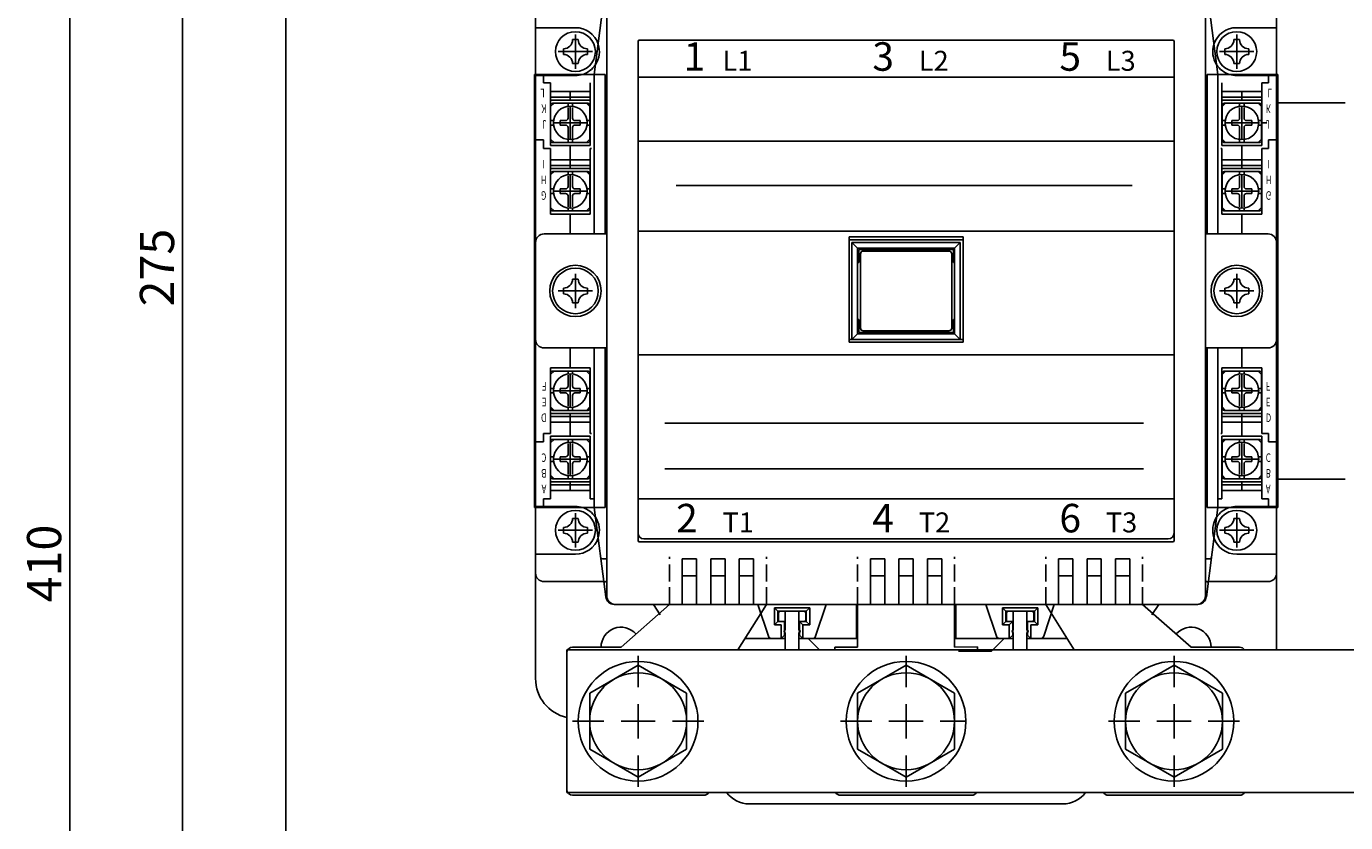
# Model space of a CAD drawing. Extents: x 1880 to 2680, y -2120 to -1640.
# Drawn here: x 1880 to 2111, y -1949 to -1809 of the extents above; entities that cross this region are included whole.
import ezdxf

# ---------------------------------------------------------------- set-up
doc = ezdxf.new("R2010")
doc.units = 0
doc.linetypes.add('\uef9c\uefa0\uefdd\ue4e5', pattern=[4, 3, -1])
doc.linetypes.add('\uf44c\uf597\ue4e5', pattern=[0])
doc.layers.get('0').update_dxf_attribs({"linetype": 'CONTINUOUS'})
doc.styles.add('CHINESE', font='simplex.shx', dxfattribs={"bigfont": 'chineset.shx'})
doc.styles.add('DAYUSP', font='simplex.shx', dxfattribs={"bigfont": 'chineset.shx'})
doc.styles.get("Standard").update_dxf_attribs({"font": 'txt.shx'})

msp = doc.modelspace()

# ---------------------------------------------------------------- linework, layer by layer
for p, q in [((1925.55, -1697.96), (1925.55, -2107.96)), ((1925.55, -1697.96), (1925.55, -2107.96)), ((1887.65, -1703.96), (1887.65, -2101.96)), ((1907.45, -1718.96), (1907.45, -1981.96)), ((1979.65, -1817.46), (1981.68, -1801.76)), ((1981.85, -1801.96), (1981.85, -1855.46)), ((2089.05, -1817.46), (2087.02, -1801.76)), ((1969.35, -1809.26), (1976.35, -1809.26)), ((2099.35, -1809.26), (2092.35, -1809.26)), ((1975.85, -1811.36), (1976.85, -1811.36)), ((1976.35, -1816.46), (1976.35, -1810.46)), ((1987.35, -1811.66), (1987.35, -1897.96)), ((2092.85, -1811.36), (2091.85, -1811.36)), ((2092.35, -1816.46), (2092.35, -1810.46)), ((1973.35, -1813.46), (1979.35, -1813.46)), ((1974.25, -1813.96), (1974.25, -1812.96)), ((1978.45, -1813.96), (1978.45, -1812.96)), ((2081.35, -1811.96), (2081.35, -1897.96)), ((2089.35, -1813.46), (2095.35, -1813.46)), ((2090.25, -1813.96), (2090.25, -1812.96)), ((2094.45, -1813.96), (2094.45, -1812.96)), ((1975.85, -1815.56), (1976.85, -1815.56)), ((2092.85, -1815.56), (2091.85, -1815.56)), ((1969.15, -1817.46), (1969.15, -1855.46)), ((1969.15, -1817.46), (1969.15, -1855.46)), ((1969.15, -1817.46), (1979.65, -1817.46)), ((1969.15, -1817.46), (1979.65, -1817.46)), ((1969.25, -1892.96), (1969.25, -1817.96)), ((1969.35, -1817.46), (1969.35, -1846.96)), ((1969.35, -1817.46), (1969.35, -1846.96)), ((1969.35, -1817.66), (1976.35, -1817.66)), ((1969.35, -1817.66), (1976.35, -1817.66)), ((1970.75, -1817.46), (1969.75, -1817.46)), ((1970.75, -1818.96), (1970.75, -1817.46)), ((1979.65, -1817.46), (1979.65, -1845.46)), ((1979.65, -1817.46), (1979.65, -1845.46)), ((1979.65, -1817.46), (1981.55, -1817.46)), ((1979.65, -1817.46), (1981.55, -1817.46)), ((1981.55, -1817.46), (1981.55, -1845.46)), ((1981.55, -1817.46), (1981.55, -1845.46)), ((1987.35, -1817.96), (2081.35, -1817.96)), ((2087.15, -1817.46), (2087.15, -1845.46)), ((2087.15, -1817.46), (2087.15, -1845.46)), ((2089.05, -1817.46), (2087.15, -1817.46)), ((2089.05, -1817.46), (2087.15, -1817.46)), ((2089.05, -1817.46), (2089.05, -1845.46)), ((2089.05, -1817.46), (2089.05, -1845.46)), ((2099.55, -1817.46), (2089.05, -1817.46)), ((2099.55, -1817.46), (2089.05, -1817.46)), ((2099.35, -1817.66), (2092.35, -1817.66)), ((2099.35, -1817.66), (2092.35, -1817.66)), ((2097.95, -1817.46), (2098.95, -1817.46)), ((2097.95, -1818.96), (2097.95, -1817.46)), ((2099.35, -1817.46), (2099.35, -1846.96)), ((2099.35, -1817.46), (2099.35, -1846.96)), ((2099.45, -1892.96), (2099.45, -1817.96)), ((2099.55, -1817.46), (2099.55, -1855.46)), ((2099.55, -1817.46), (2099.55, -1855.46)), ((1970.75, -1818.96), (1971.95, -1818.96)), ((1971.95, -1818.96), (1971.95, -1829.96)), ((1971.95, -1820.46), (1978.95, -1820.46)), ((1975.45, -1820.46), (1975.45, -1821.96)), ((1978.95, -1829.96), (1978.95, -1818.96)), ((2089.75, -1829.96), (2089.75, -1818.96)), ((2096.75, -1820.46), (2089.75, -1820.46)), ((2093.25, -1820.46), (2093.25, -1821.96)), ((2096.75, -1818.96), (2096.75, -1829.96)), ((2097.95, -1818.96), (2096.75, -1818.96)), ((1971.95, -1821.46), (1978.95, -1821.46)), ((1971.95, -1821.96), (1978.95, -1821.96)), ((1972, -1823.11), (1972.6, -1822.51)), ((1972, -1829.01), (1972, -1822.91)), ((1972.4, -1822.51), (1978.5, -1822.51)), ((1975.05, -1823.03), (1975.05, -1822.51)), ((1975.05, -1823.24), (1975.05, -1825.14)), ((1975.45, -1828.96), (1975.45, -1822.96)), ((1975.85, -1823.03), (1975.85, -1822.51)), ((1975.85, -1825.14), (1975.85, -1823.24)), ((1978.3, -1822.51), (1978.9, -1823.11)), ((1978.9, -1822.91), (1978.9, -1829.01)), ((2096.75, -1821.46), (2089.75, -1821.46)), ((2096.75, -1821.96), (2089.75, -1821.96)), ((2090.4, -1822.51), (2089.8, -1823.11)), ((2089.8, -1822.91), (2089.8, -1829.01)), ((2096.3, -1822.51), (2090.2, -1822.51)), ((2092.85, -1823.03), (2092.85, -1822.51)), ((2092.85, -1825.14), (2092.85, -1823.24)), ((2093.25, -1828.96), (2093.25, -1822.96)), ((2093.65, -1823.03), (2093.65, -1822.51)), ((2093.65, -1823.24), (2093.65, -1825.14)), ((2096.7, -1823.11), (2096.1, -1822.51)), ((2096.7, -1829.01), (2096.7, -1822.91)), ((1972, -1825.56), (1972.53, -1825.56)), ((1974.63, -1825.56), (1973.7, -1825.56)), ((1973.7, -1825.56), (1973.7, -1826.36)), ((1977.2, -1825.56), (1976.27, -1825.56)), ((1977.2, -1826.36), (1977.2, -1825.56)), ((1978.37, -1825.56), (1978.9, -1825.56)), ((2090.33, -1825.56), (2089.8, -1825.56)), ((2091.5, -1825.56), (2092.43, -1825.56)), ((2091.5, -1826.36), (2091.5, -1825.56)), ((2094.07, -1825.56), (2095, -1825.56)), ((2095, -1825.56), (2095, -1826.36)), ((2096.7, -1825.56), (2096.17, -1825.56)), ((1972, -1826.36), (1972.53, -1826.36)), ((1972.45, -1825.96), (1978.45, -1825.96)), ((1973.7, -1826.36), (1974.63, -1826.36)), ((1975.05, -1826.78), (1975.05, -1828.68)), ((1975.85, -1828.68), (1975.85, -1826.78)), ((1976.27, -1826.36), (1977.2, -1826.36)), ((1978.37, -1826.36), (1978.9, -1826.36)), ((2090.33, -1826.36), (2089.8, -1826.36)), ((2090.25, -1825.96), (2096.25, -1825.96)), ((2092.43, -1826.36), (2091.5, -1826.36)), ((2092.85, -1828.68), (2092.85, -1826.78)), ((2093.65, -1826.78), (2093.65, -1828.68)), ((2095, -1826.36), (2094.07, -1826.36)), ((2096.7, -1826.36), (2096.17, -1826.36)), ((2097.61, -1825.96), (2096.75, -1825.96)), ((1969.25, -1828.96), (1970.75, -1828.96)), ((1970.75, -1830.46), (1970.75, -1828.96)), ((1971.95, -1829.96), (1978.95, -1829.96)), ((1972, -1828.81), (1972.6, -1829.41)), ((1978.5, -1829.41), (1972.4, -1829.41)), ((1975.05, -1829.41), (1975.05, -1828.88)), ((1975.45, -1829.96), (1975.45, -1833.96)), ((1975.85, -1829.41), (1975.85, -1828.88)), ((1978.3, -1829.41), (1978.9, -1828.81)), ((1987.35, -1829.16), (2081.35, -1829.16)), ((2096.75, -1829.96), (2089.75, -1829.96)), ((2090.4, -1829.41), (2089.8, -1828.81)), ((2090.2, -1829.41), (2096.3, -1829.41)), ((2092.85, -1829.41), (2092.85, -1828.88)), ((2093.25, -1829.96), (2093.25, -1833.96)), ((2093.65, -1829.41), (2093.65, -1828.88)), ((2096.7, -1828.81), (2096.1, -1829.41)), ((2099.45, -1828.96), (2097.95, -1828.96)), ((2097.95, -1830.46), (2097.95, -1828.96)), ((1970.75, -1830.46), (1971.95, -1830.46)), ((1971.95, -1830.46), (1971.95, -1841.96)), ((1971.95, -1832.46), (1978.95, -1832.46)), ((1978.95, -1841.96), (1978.95, -1830.46)), ((1978.95, -1830.46), (1979.15, -1830.46)), ((2089.75, -1830.46), (2089.55, -1830.46)), ((2089.75, -1841.96), (2089.75, -1830.46)), ((2096.75, -1832.46), (2089.75, -1832.46)), ((2096.75, -1830.46), (2096.75, -1841.96)), ((2097.95, -1830.46), (2096.75, -1830.46)), ((1971.95, -1833.46), (1978.95, -1833.46)), ((1971.95, -1833.96), (1978.95, -1833.96)), ((1972, -1835.11), (1972.6, -1834.51)), ((1972, -1841.01), (1972, -1834.91)), ((1972.4, -1834.51), (1978.5, -1834.51)), ((1975.05, -1835.03), (1975.05, -1834.51)), ((1975.45, -1840.96), (1975.45, -1834.96)), ((1975.85, -1835.03), (1975.85, -1834.51)), ((1978.3, -1834.51), (1978.9, -1835.11)), ((1978.9, -1834.91), (1978.9, -1841.01)), ((2096.75, -1833.46), (2089.75, -1833.46)), ((2096.75, -1833.96), (2089.75, -1833.96)), ((2090.4, -1834.51), (2089.8, -1835.11)), ((2089.8, -1834.91), (2089.8, -1841.01)), ((2096.3, -1834.51), (2090.2, -1834.51)), ((2092.85, -1835.03), (2092.85, -1834.51)), ((2093.25, -1840.96), (2093.25, -1834.96)), ((2093.65, -1835.03), (2093.65, -1834.51)), ((2096.7, -1835.11), (2096.1, -1834.51)), ((2096.7, -1841.01), (2096.7, -1834.91)), ((1975.05, -1835.24), (1975.05, -1837.14)), ((1975.85, -1837.14), (1975.85, -1835.24)), ((1981.55, -1835.46), (1981.85, -1835.46)), ((1994.02, -1836.96), (2074.02, -1836.96)), ((2087.15, -1835.46), (2086.85, -1835.46)), ((2087.15, -1835.46), (2086.85, -1835.46)), ((2092.85, -1837.14), (2092.85, -1835.24)), ((2093.65, -1835.24), (2093.65, -1837.14)), ((1972, -1837.56), (1972.53, -1837.56)), ((1972, -1838.36), (1972.53, -1838.36)), ((1972.45, -1837.96), (1978.45, -1837.96)), ((1973.7, -1837.56), (1973.7, -1838.36)), ((1974.63, -1837.56), (1973.7, -1837.56)), ((1973.7, -1838.36), (1974.63, -1838.36)), ((1975.05, -1838.78), (1975.05, -1840.68)), ((1975.85, -1840.68), (1975.85, -1838.78)), ((1977.2, -1837.56), (1976.27, -1837.56)), ((1976.27, -1838.36), (1977.2, -1838.36)), ((1977.2, -1838.36), (1977.2, -1837.56)), ((1978.37, -1837.56), (1978.9, -1837.56)), ((1978.37, -1838.36), (1978.9, -1838.36)), ((2090.33, -1837.56), (2089.8, -1837.56)), ((2090.33, -1838.36), (2089.8, -1838.36)), ((2090.25, -1837.96), (2096.25, -1837.96)), ((2091.5, -1838.36), (2091.5, -1837.56)), ((2091.5, -1837.56), (2092.43, -1837.56)), ((2092.43, -1838.36), (2091.5, -1838.36)), ((2092.85, -1840.68), (2092.85, -1838.78)), ((2093.65, -1838.78), (2093.65, -1840.68)), ((2094.07, -1837.56), (2095, -1837.56)), ((2095, -1838.36), (2094.07, -1838.36)), ((2095, -1837.56), (2095, -1838.36)), ((2096.7, -1837.56), (2096.17, -1837.56)), ((2096.7, -1838.36), (2096.17, -1838.36)), ((1971.95, -1841.96), (1978.95, -1841.96)), ((1972, -1840.81), (1972.6, -1841.41)), ((1978.5, -1841.41), (1972.4, -1841.41)), ((1975.05, -1841.41), (1975.05, -1840.88)), ((1975.45, -1841.96), (1975.45, -1845.46)), ((1975.85, -1841.41), (1975.85, -1840.88)), ((1978.3, -1841.41), (1978.9, -1840.81)), ((2096.75, -1841.96), (2089.75, -1841.96)), ((2090.4, -1841.41), (2089.8, -1840.81)), ((2090.2, -1841.41), (2096.3, -1841.41)), ((2092.85, -1841.41), (2092.85, -1840.88)), ((2093.25, -1841.96), (2093.25, -1845.46)), ((2093.65, -1841.41), (2093.65, -1840.88)), ((2096.7, -1840.81), (2096.1, -1841.41)), ((1981.55, -1843.46), (1981.85, -1843.46)), ((1981.55, -1843.46), (1981.85, -1843.46)), ((2087.15, -1843.46), (2086.85, -1843.46)), ((2087.15, -1843.46), (2086.85, -1843.46)), ((1981.85, -1845.46), (1970.85, -1845.46)), ((1981.85, -1845.46), (1970.85, -1845.46)), ((1987.35, -1844.96), (2081.35, -1844.96)), ((2024.35, -1863.96), (2024.35, -1845.96)), ((2024.35, -1845.96), (2044.35, -1845.96)), ((2044.35, -1845.96), (2044.35, -1863.96)), ((2086.85, -1845.46), (2097.85, -1845.46)), ((2086.85, -1845.46), (2097.85, -1845.46)), ((1969.35, -1846.96), (1969.35, -1863.96)), ((1969.35, -1846.96), (1969.35, -1863.96)), ((2099.35, -1846.96), (2099.35, -1863.96)), ((2099.35, -1846.96), (2099.35, -1863.96)), ((1976.85, -1853.36), (1975.85, -1853.36)), ((1976.85, -1853.36), (1975.85, -1853.36)), ((1976.35, -1858.46), (1976.35, -1852.46)), ((2091.85, -1853.36), (2092.85, -1853.36)), ((2092.35, -1858.46), (2092.35, -1852.46)), ((1969.15, -1855.46), (1969.15, -1893.46)), ((1969.15, -1855.46), (1969.15, -1893.46)), ((1973.35, -1855.46), (1979.35, -1855.46)), ((1974.25, -1854.96), (1974.25, -1855.96)), ((1974.25, -1854.96), (1974.25, -1855.96)), ((1978.45, -1854.96), (1978.45, -1855.96)), ((1978.45, -1854.96), (1978.45, -1855.96)), ((1981.85, -1908.96), (1981.85, -1855.46)), ((2089.35, -1855.46), (2095.35, -1855.46)), ((2090.25, -1854.96), (2090.25, -1855.96)), ((2094.45, -1854.96), (2094.45, -1855.96)), ((2099.55, -1855.46), (2099.55, -1893.46)), ((1976.85, -1857.56), (1975.85, -1857.56)), ((1976.85, -1857.56), (1975.85, -1857.56)), ((2091.85, -1857.56), (2092.85, -1857.56)), ((1969.35, -1863.96), (1969.35, -1893.46)), ((1969.35, -1863.96), (1969.35, -1893.46)), ((2044.35, -1863.96), (2024.35, -1863.96)), ((2099.35, -1863.96), (2099.35, -1893.46)), ((1981.85, -1865.46), (1970.85, -1865.46)), ((1981.85, -1865.46), (1970.85, -1865.46)), ((1975.45, -1865.46), (1975.45, -1868.96)), ((1979.65, -1893.46), (1979.65, -1865.46)), ((1979.65, -1893.46), (1979.65, -1865.46)), ((1981.55, -1893.46), (1981.55, -1865.46)), ((1981.55, -1893.46), (1981.55, -1865.46)), ((1981.55, -1867.46), (1981.85, -1867.46)), ((1981.55, -1867.46), (1981.85, -1867.46)), ((1987.35, -1866.66), (2081.35, -1866.66)), ((2086.85, -1865.46), (2097.85, -1865.46)), ((2087.15, -1867.46), (2086.85, -1867.46)), ((2087.15, -1893.46), (2087.15, -1865.46)), ((2087.15, -1893.46), (2087.15, -1865.46)), ((2089.05, -1893.46), (2089.05, -1865.46)), ((2089.05, -1893.46), (2089.05, -1865.46)), ((2093.25, -1865.46), (2093.25, -1868.96)), ((1971.95, -1880.46), (1971.95, -1868.96)), ((1971.95, -1868.96), (1978.95, -1868.96)), ((1972, -1870.11), (1972.6, -1869.51)), ((1972.4, -1869.51), (1978.5, -1869.51)), ((1975.05, -1870.03), (1975.05, -1869.51)), ((1975.85, -1870.03), (1975.85, -1869.51)), ((1978.3, -1869.51), (1978.9, -1870.11)), ((1978.95, -1880.46), (1978.95, -1868.96)), ((2096.75, -1868.96), (2089.75, -1868.96)), ((2089.75, -1880.46), (2089.75, -1868.96)), ((2090.4, -1869.51), (2089.8, -1870.11)), ((2096.3, -1869.51), (2090.2, -1869.51)), ((2092.85, -1870.03), (2092.85, -1869.51)), ((2093.65, -1870.03), (2093.65, -1869.51)), ((2096.7, -1870.11), (2096.1, -1869.51)), ((2096.75, -1880.46), (2096.75, -1868.96)), ((1972, -1876.01), (1972, -1869.91)), ((1975.05, -1870.24), (1975.05, -1872.14)), ((1975.45, -1875.96), (1975.45, -1869.96)), ((1975.85, -1872.14), (1975.85, -1870.24)), ((1978.9, -1869.91), (1978.9, -1876.01)), ((2089.8, -1869.91), (2089.8, -1876.01)), ((2092.85, -1872.14), (2092.85, -1870.24)), ((2093.25, -1875.96), (2093.25, -1869.96)), ((2093.65, -1870.24), (2093.65, -1872.14)), ((2096.7, -1876.01), (2096.7, -1869.91)), ((1972, -1872.56), (1972.53, -1872.56)), ((1972, -1873.36), (1972.53, -1873.36)), ((1972.45, -1872.96), (1978.45, -1872.96)), ((1973.7, -1872.56), (1973.7, -1873.36)), ((1974.63, -1872.56), (1973.7, -1872.56)), ((1973.7, -1873.36), (1974.63, -1873.36)), ((1975.05, -1873.78), (1975.05, -1875.68)), ((1975.85, -1875.68), (1975.85, -1873.78)), ((1977.2, -1872.56), (1976.27, -1872.56)), ((1976.27, -1873.36), (1977.2, -1873.36)), ((1977.2, -1873.36), (1977.2, -1872.56)), ((1978.37, -1872.56), (1978.9, -1872.56)), ((1978.37, -1873.36), (1978.9, -1873.36)), ((2090.33, -1872.56), (2089.8, -1872.56)), ((2090.33, -1873.36), (2089.8, -1873.36)), ((2090.25, -1872.96), (2096.25, -1872.96)), ((2091.5, -1872.56), (2092.43, -1872.56)), ((2091.5, -1873.36), (2091.5, -1872.56)), ((2092.43, -1873.36), (2091.5, -1873.36)), ((2092.85, -1875.68), (2092.85, -1873.78)), ((2093.65, -1873.78), (2093.65, -1875.68)), ((2094.07, -1872.56), (2095, -1872.56)), ((2095, -1873.36), (2094.07, -1873.36)), ((2095, -1872.56), (2095, -1873.36)), ((2096.7, -1872.56), (2096.17, -1872.56)), ((2096.7, -1873.36), (2096.17, -1873.36)), ((1972, -1875.81), (1972.6, -1876.41)), ((1978.5, -1876.41), (1972.4, -1876.41)), ((1975.05, -1876.41), (1975.05, -1875.88)), ((1975.85, -1876.41), (1975.85, -1875.88)), ((1978.3, -1876.41), (1978.9, -1875.81)), ((1981.55, -1875.46), (1981.85, -1875.46)), ((1981.55, -1875.46), (1981.85, -1875.46)), ((2087.15, -1875.46), (2086.85, -1875.46)), ((2090.4, -1876.41), (2089.8, -1875.81)), ((2090.2, -1876.41), (2096.3, -1876.41)), ((2092.85, -1876.41), (2092.85, -1875.88)), ((2093.65, -1876.41), (2093.65, -1875.88)), ((2096.7, -1875.81), (2096.1, -1876.41)), ((1971.95, -1876.96), (1978.95, -1876.96)), ((1971.95, -1877.46), (1978.95, -1877.46)), ((1971.95, -1878.46), (1978.95, -1878.46)), ((1975.45, -1876.96), (1975.45, -1880.96)), ((1992.02, -1878.66), (2076.02, -1878.66)), ((2096.75, -1876.96), (2089.75, -1876.96)), ((2096.75, -1877.46), (2089.75, -1877.46)), ((2096.75, -1878.46), (2089.75, -1878.46)), ((2093.25, -1876.96), (2093.25, -1880.96)), ((1970.75, -1880.46), (1971.95, -1880.46)), ((1970.75, -1881.96), (1970.75, -1880.46)), ((1971.95, -1891.96), (1971.95, -1880.96)), ((1971.95, -1880.96), (1978.95, -1880.96)), ((1979.15, -1880.46), (1978.95, -1880.46)), ((1978.95, -1880.96), (1978.95, -1891.96)), ((2089.55, -1880.46), (2089.75, -1880.46)), ((2096.75, -1880.96), (2089.75, -1880.96)), ((2089.75, -1880.96), (2089.75, -1891.96)), ((2097.95, -1880.46), (2096.75, -1880.46)), ((2096.75, -1891.96), (2096.75, -1880.96)), ((2097.95, -1881.96), (2097.95, -1880.46)), ((1969.25, -1881.96), (1970.75, -1881.96)), ((1972, -1882.11), (1972.6, -1881.51)), ((1972, -1888.01), (1972, -1881.91)), ((1972.4, -1881.51), (1978.5, -1881.51)), ((1975.05, -1882.03), (1975.05, -1881.51)), ((1975.05, -1882.24), (1975.05, -1884.14)), ((1975.45, -1887.96), (1975.45, -1881.96)), ((1975.85, -1882.03), (1975.85, -1881.51)), ((1975.85, -1884.14), (1975.85, -1882.24)), ((1978.3, -1881.51), (1978.9, -1882.11)), ((1978.9, -1881.91), (1978.9, -1888.01)), ((2090.4, -1881.51), (2089.8, -1882.11)), ((2089.8, -1881.91), (2089.8, -1888.01)), ((2096.3, -1881.51), (2090.2, -1881.51)), ((2092.85, -1882.03), (2092.85, -1881.51)), ((2092.85, -1884.14), (2092.85, -1882.24)), ((2093.25, -1887.96), (2093.25, -1881.96)), ((2093.65, -1882.03), (2093.65, -1881.51)), ((2093.65, -1882.24), (2093.65, -1884.14)), ((2096.7, -1882.11), (2096.1, -1881.51)), ((2096.7, -1888.01), (2096.7, -1881.91)), ((2099.45, -1881.96), (2097.95, -1881.96)), ((1972, -1884.56), (1972.53, -1884.56)), ((1972, -1885.36), (1972.53, -1885.36)), ((1972.45, -1884.96), (1978.45, -1884.96)), ((1973.7, -1884.56), (1973.7, -1885.36)), ((1974.63, -1884.56), (1973.7, -1884.56)), ((1973.7, -1885.36), (1974.63, -1885.36)), ((1975.05, -1885.78), (1975.05, -1887.68)), ((1975.85, -1887.68), (1975.85, -1885.78)), ((1977.2, -1884.56), (1976.27, -1884.56)), ((1976.27, -1885.36), (1977.2, -1885.36)), ((1977.2, -1885.36), (1977.2, -1884.56)), ((1978.37, -1884.56), (1978.9, -1884.56)), ((1978.37, -1885.36), (1978.9, -1885.36)), ((2090.33, -1884.56), (2089.8, -1884.56)), ((2090.33, -1885.36), (2089.8, -1885.36)), ((2090.25, -1884.96), (2096.25, -1884.96)), ((2091.5, -1884.56), (2092.43, -1884.56)), ((2091.5, -1885.36), (2091.5, -1884.56)), ((2092.43, -1885.36), (2091.5, -1885.36)), ((2092.85, -1887.68), (2092.85, -1885.78)), ((2093.65, -1885.78), (2093.65, -1887.68)), ((2094.07, -1884.56), (2095, -1884.56)), ((2095, -1885.36), (2094.07, -1885.36)), ((2095, -1884.56), (2095, -1885.36)), ((2096.7, -1884.56), (2096.17, -1884.56)), ((2096.7, -1885.36), (2096.17, -1885.36)), ((1972, -1887.81), (1972.6, -1888.41)), ((1975.05, -1888.41), (1975.05, -1887.88)), ((1975.85, -1888.41), (1975.85, -1887.88)), ((1978.3, -1888.41), (1978.9, -1887.81)), ((1992.02, -1886.66), (2076.02, -1886.66)), ((2090.4, -1888.41), (2089.8, -1887.81)), ((2092.85, -1888.41), (2092.85, -1887.88)), ((2093.65, -1888.41), (2093.65, -1887.88)), ((2096.7, -1887.81), (2096.1, -1888.41)), ((1971.95, -1888.96), (1978.95, -1888.96)), ((1971.95, -1889.46), (1978.95, -1889.46)), ((1971.95, -1890.46), (1978.95, -1890.46)), ((1978.5, -1888.41), (1972.4, -1888.41)), ((1975.45, -1888.96), (1975.45, -1890.46)), ((2096.75, -1888.96), (2089.75, -1888.96)), ((2096.75, -1889.46), (2089.75, -1889.46)), ((2096.75, -1890.46), (2089.75, -1890.46)), ((2090.2, -1888.41), (2096.3, -1888.41)), ((2093.25, -1888.96), (2093.25, -1890.46)), ((1971.95, -1891.96), (1970.75, -1891.96)), ((1970.75, -1893.46), (1970.75, -1891.96)), ((1979.53, -1891.96), (1978.95, -1891.96)), ((1987.35, -1891.96), (2081.35, -1891.96)), ((2089.18, -1891.96), (2089.75, -1891.96)), ((2096.75, -1891.96), (2097.95, -1891.96)), ((2097.95, -1893.46), (2097.95, -1891.96)), ((1969.15, -1893.46), (1979.65, -1893.46)), ((1969.15, -1893.46), (1979.65, -1893.46)), ((1969.35, -1893.26), (1976.35, -1893.26)), ((1969.35, -1893.26), (1976.35, -1893.26)), ((1969.75, -1893.46), (1970.75, -1893.46)), ((1976.35, -1900.46), (1976.35, -1894.46)), ((1979.65, -1893.46), (1981.68, -1909.15)), ((1979.65, -1893.46), (1981.55, -1893.46)), ((1979.65, -1893.46), (1981.55, -1893.46)), ((2089.05, -1893.46), (2087.02, -1909.15)), ((2089.05, -1893.46), (2087.15, -1893.46)), ((2089.05, -1893.46), (2087.15, -1893.46)), ((2099.55, -1893.46), (2089.05, -1893.46)), ((2099.55, -1893.46), (2089.05, -1893.46)), ((2099.35, -1893.26), (2092.35, -1893.26)), ((2099.35, -1893.26), (2092.35, -1893.26)), ((2092.35, -1900.46), (2092.35, -1894.46)), ((2098.95, -1893.46), (2097.95, -1893.46)), ((1973.35, -1897.46), (1979.35, -1897.46)), ((1974.25, -1897.96), (1974.25, -1896.96)), ((1975.85, -1895.36), (1976.85, -1895.36)), ((1975.85, -1895.36), (1976.85, -1895.36)), ((1978.45, -1897.96), (1978.45, -1896.96)), ((2089.35, -1897.46), (2095.35, -1897.46)), ((2090.25, -1897.96), (2090.25, -1896.96)), ((2092.85, -1895.36), (2091.85, -1895.36)), ((2094.45, -1897.96), (2094.45, -1896.96)), ((1975.85, -1899.56), (1976.85, -1899.56)), ((1988.35, -1898.96), (2080.35, -1898.96)), ((2092.85, -1899.56), (2091.85, -1899.56)), ((1969.35, -1901.66), (1976.35, -1901.66)), ((2099.35, -1901.66), (2092.35, -1901.66)), ((1981.08, -1902.46), (1981.85, -1902.46)), ((2087.62, -1902.46), (2086.85, -1902.46)), ((1981.33, -1906.46), (1970.85, -1906.46)), ((1981.85, -1906.46), (1981.67, -1906.46)), ((2086.85, -1906.46), (2087.03, -1906.46)), ((2087.37, -1906.46), (2097.85, -1906.46)), ((1992.85, -1910.46), (1984.35, -1917.96)), ((2004.86, -1918.44), (2009.85, -1910.46)), ((2025.85, -1917.96), (2025.85, -1910.46)), ((2042.85, -1917.96), (2042.85, -1910.46)), ((2063.84, -1918.44), (2058.85, -1910.46)), ((2075.85, -1910.46), (2084.35, -1917.96)), ((2011.95, -1913.16), (2011.95, -1911.96)), ((2013.15, -1911.66), (2012.25, -1911.66)), ((2013.15, -1913.46), (2012.25, -1913.46)), ((2013.15, -1911.66), (2013.15, -1914.76)), ((2015.55, -1911.66), (2013.15, -1911.66)), ((2015.55, -1914.96), (2015.55, -1911.66)), ((2015.55, -1911.66), (2016.45, -1911.66)), ((2016.48, -1913.46), (2015.57, -1913.45)), ((2016.75, -1911.96), (2016.75, -1913.16)), ((2051.95, -1913.16), (2051.95, -1911.96)), ((2053.15, -1911.66), (2052.25, -1911.66)), ((2053.15, -1913.46), (2052.25, -1913.46)), ((2055.55, -1911.66), (2053.15, -1911.66)), ((2053.15, -1911.66), (2053.15, -1914.76)), ((2055.55, -1911.66), (2056.45, -1911.66)), ((2055.55, -1914.96), (2055.55, -1911.66)), ((2056.48, -1913.46), (2055.57, -1913.45)), ((2056.75, -1911.96), (2056.75, -1913.16)), ((2013.15, -1914.76), (2013.15, -1914.96)), ((2053.15, -1914.76), (2053.15, -1914.96)), ((1984.35, -1917.96), (1975.85, -1917.96)), ((1981.35, -1917.96), (1984.35, -1917.96)), ((2019.14, -1918.44), (2017.15, -1916.46)), ((2021.85, -1918.44), (2021.85, -1917.96)), ((2025.85, -1917.96), (2021.85, -1917.96)), ((2042.85, -1917.96), (2046.85, -1917.91)), ((2046.85, -1917.91), (2046.85, -1918.66)), ((2049.35, -1918.66), (2051.55, -1916.46)), ((2084.35, -1917.96), (2092.85, -1917.96)), ((2084.35, -1917.96), (2087.35, -1917.96)), ((1974.85, -1942.96), (1974.85, -1918.96)), ((1987.35, -1924.96), (1987.35, -1919.46)), ((2034.35, -1924.96), (2034.35, -1919.46)), ((2049.35, -1918.66), (2043.55, -1918.66)), ((2081.35, -1924.96), (2081.35, -1919.46)), ((1987.35, -1921.14), (1978.85, -1926.05)), ((1995.85, -1926.05), (1987.35, -1921.14)), ((2034.35, -1921.14), (2025.85, -1926.05)), ((2042.85, -1926.05), (2034.35, -1921.14)), ((2081.35, -1921.14), (2072.85, -1926.05)), ((2089.85, -1926.05), (2081.35, -1921.14)), ((1978.85, -1926.05), (1978.85, -1935.87)), ((1995.85, -1935.87), (1995.85, -1926.05)), ((2025.85, -1926.05), (2025.85, -1935.87)), ((2042.85, -1935.87), (2042.85, -1926.05)), ((2072.85, -1926.05), (2072.85, -1935.87)), ((2089.85, -1935.87), (2089.85, -1926.05)), ((1987.35, -1933.96), (1987.35, -1927.96)), ((2034.35, -1933.96), (2034.35, -1927.96)), ((2081.35, -1933.96), (2081.35, -1927.96)), ((1981.35, -1930.96), (1975.85, -1930.96)), ((1984.35, -1930.96), (1990.35, -1930.96)), ((1993.35, -1930.96), (1998.85, -1930.96)), ((2028.35, -1930.96), (2022.85, -1930.96)), ((2031.35, -1930.96), (2037.35, -1930.96)), ((2040.35, -1930.96), (2044.85, -1930.96)), ((2075.35, -1930.96), (2069.85, -1930.96)), ((2078.35, -1930.96), (2084.35, -1930.96)), ((2087.35, -1930.96), (2092.85, -1930.96)), ((1978.85, -1935.87), (1987.35, -1940.77)), ((1987.35, -1940.77), (1995.85, -1935.87)), ((2025.85, -1935.87), (2034.35, -1940.77)), ((2034.35, -1940.77), (2042.85, -1935.87)), ((2072.85, -1935.87), (2081.35, -1940.77)), ((2081.35, -1940.77), (2089.85, -1935.87)), ((1987.35, -1936.96), (1987.35, -1942.46)), ((2034.35, -1936.96), (2034.35, -1942.46)), ((2081.35, -1936.96), (2081.35, -1942.46)), ((1998.85, -1943.96), (1975.85, -1943.96)), ((2006.85, -1945.46), (2061.85, -1945.46)), ((2045.85, -1943.96), (2022.85, -1943.96)), ((2069.85, -1943.96), (2092.85, -1943.96))]:
    msp.add_line(p, q)
at = {"linetype": '\uf44c\uf597\ue4e5'}
for p, q in [((1969.35, -1787.46), (1969.35, -1817.46)), ((2099.35, -1787.46), (2099.35, -1817.46)), ((2086.85, -1801.96), (2086.85, -1855.46)), ((1987.35, -1811.66), (1987.35, -1899.26)), ((2081.15, -1811.46), (1987.55, -1811.46)), ((2081.15, -1811.46), (1987.55, -1811.46)), ((2081.35, -1899.26), (2081.35, -1811.66)), ((2111.35, -1822.46), (2099.55, -1822.46)), ((2044.35, -1846.46), (2024.35, -1846.46)), ((2024.35, -1864.46), (2024.35, -1846.46)), ((2044.35, -1846.46), (2024.35, -1846.46)), ((2024.35, -1864.46), (2024.35, -1846.46)), ((2044.35, -1846.46), (2044.35, -1864.46)), ((2044.35, -1846.46), (2044.35, -1864.46)), ((2043.85, -1846.96), (2024.85, -1846.96)), ((2024.85, -1846.96), (2024.85, -1863.96)), ((2025.85, -1847.96), (2024.85, -1846.96)), ((2043.85, -1846.96), (2024.85, -1846.96)), ((2024.85, -1846.96), (2024.85, -1863.96)), ((2025.85, -1847.96), (2024.85, -1846.96)), ((2042.85, -1847.96), (2025.85, -1847.96)), ((2025.85, -1847.96), (2025.85, -1862.96)), ((2042.85, -1847.96), (2025.85, -1847.96)), ((2025.85, -1847.96), (2025.85, -1862.96)), ((2042.65, -1848.16), (2026.05, -1848.16)), ((2026.05, -1848.16), (2026.05, -1850.46)), ((2042.65, -1848.16), (2026.05, -1848.16)), ((2026.05, -1848.16), (2026.05, -1850.46)), ((2026.35, -1848.96), (2026.35, -1861.96)), ((2026.35, -1848.96), (2026.35, -1861.96)), ((2041.85, -1848.46), (2026.85, -1848.46)), ((2041.85, -1848.46), (2026.85, -1848.46)), ((2042.35, -1848.96), (2042.35, -1861.96)), ((2042.35, -1848.96), (2042.35, -1861.96)), ((2042.65, -1848.16), (2042.65, -1850.46)), ((2042.65, -1848.16), (2042.65, -1850.46)), ((2042.85, -1847.96), (2043.85, -1846.96)), ((2042.85, -1847.96), (2043.85, -1846.96)), ((2042.85, -1847.96), (2042.85, -1862.96)), ((2042.85, -1847.96), (2042.85, -1862.96)), ((2043.85, -1846.96), (2043.85, -1863.96)), ((2043.85, -1846.96), (2043.85, -1863.96)), ((2025.85, -1850.46), (2026.05, -1850.46)), ((2025.85, -1850.46), (2026.05, -1850.46)), ((2042.85, -1850.46), (2042.65, -1850.46)), ((2042.85, -1850.46), (2042.65, -1850.46)), ((2091.85, -1853.36), (2092.85, -1853.36)), ((2086.85, -1908.96), (2086.85, -1855.46)), ((2090.25, -1854.96), (2090.25, -1855.96)), ((2094.45, -1854.96), (2094.45, -1855.96)), ((2099.55, -1855.46), (2099.55, -1893.46)), ((2091.85, -1857.56), (2092.85, -1857.56)), ((2025.85, -1860.46), (2026.05, -1860.46)), ((2025.85, -1860.46), (2026.05, -1860.46)), ((2026.05, -1860.46), (2026.05, -1862.76)), ((2026.05, -1860.46), (2026.05, -1862.76)), ((2042.85, -1860.46), (2042.65, -1860.46)), ((2042.65, -1860.46), (2042.65, -1862.76)), ((2042.85, -1860.46), (2042.65, -1860.46)), ((2042.65, -1860.46), (2042.65, -1862.76)), ((2042.65, -1862.76), (2026.05, -1862.76)), ((2042.65, -1862.76), (2026.05, -1862.76)), ((2041.85, -1862.46), (2026.85, -1862.46)), ((2041.85, -1862.46), (2026.85, -1862.46)), ((2024.35, -1864.46), (2044.35, -1864.46)), ((2024.35, -1864.46), (2044.35, -1864.46)), ((2025.85, -1862.96), (2024.85, -1863.96)), ((2025.85, -1862.96), (2024.85, -1863.96)), ((2043.85, -1863.96), (2024.85, -1863.96)), ((2043.85, -1863.96), (2024.85, -1863.96)), ((2042.85, -1862.96), (2025.85, -1862.96)), ((2042.85, -1862.96), (2025.85, -1862.96)), ((2042.85, -1862.96), (2043.85, -1863.96)), ((2042.85, -1862.96), (2043.85, -1863.96)), ((2086.85, -1865.46), (2097.85, -1865.46)), ((2111.35, -1888.46), (2099.55, -1888.46)), ((1969.35, -1893.46), (1969.35, -1923.46)), ((2099.35, -1893.46), (2099.35, -1918.44)), ((1987.55, -1899.46), (2081.15, -1899.46)), ((1988.85, -1898.96), (2079.85, -1898.96)), ((1988.85, -1898.96), (2079.85, -1898.96)), ((1995.1, -1902.46), (1997.6, -1902.46)), ((1995.1, -1910.46), (1995.1, -1902.46)), ((1997.6, -1910.46), (1997.6, -1902.46)), ((2000.1, -1902.46), (2002.6, -1902.46)), ((2000.1, -1910.46), (2000.1, -1902.46)), ((2002.6, -1910.46), (2002.6, -1902.46)), ((2005.1, -1910.46), (2005.1, -1902.46)), ((2005.1, -1902.46), (2007.6, -1902.46)), ((2007.6, -1910.46), (2007.6, -1902.46)), ((2028.1, -1902.46), (2030.6, -1902.46)), ((2028.1, -1910.46), (2028.1, -1902.46)), ((2030.6, -1910.46), (2030.6, -1902.46)), ((2033.1, -1902.46), (2034.35, -1902.46)), ((2033.1, -1910.46), (2033.1, -1902.46)), ((2035.6, -1902.46), (2034.35, -1902.46)), ((2035.6, -1910.46), (2035.6, -1902.46)), ((2040.6, -1902.46), (2038.1, -1902.46)), ((2038.1, -1910.46), (2038.1, -1902.46)), ((2040.6, -1910.46), (2040.6, -1902.46)), ((2063.6, -1902.46), (2061.1, -1902.46)), ((2061.1, -1910.46), (2061.1, -1902.46)), ((2063.6, -1910.46), (2063.6, -1902.46)), ((2068.6, -1902.46), (2066.1, -1902.46)), ((2066.1, -1910.46), (2066.1, -1902.46)), ((2068.6, -1910.46), (2068.6, -1902.46)), ((2073.6, -1902.46), (2071.1, -1902.46)), ((2071.1, -1910.46), (2071.1, -1902.46)), ((2073.6, -1910.46), (2073.6, -1902.46)), ((1995.1, -1905.46), (1997.6, -1905.46)), ((2000.1, -1905.46), (2002.6, -1905.46)), ((2005.1, -1905.46), (2007.6, -1905.46)), ((2028.1, -1905.46), (2030.6, -1905.46)), ((2033.1, -1905.46), (2034.35, -1905.46)), ((2035.6, -1905.46), (2034.35, -1905.46)), ((2040.6, -1905.46), (2038.1, -1905.46)), ((2063.6, -1905.46), (2061.1, -1905.46)), ((2068.6, -1905.46), (2066.1, -1905.46)), ((2073.6, -1905.46), (2071.1, -1905.46)), ((2034.35, -1910.46), (1983.17, -1910.46)), ((1991.22, -1912.26), (1990.02, -1910.46)), ((2010.21, -1916.05), (2008.35, -1910.46)), ((2011.25, -1911.06), (2011.25, -1914.06)), ((2011.25, -1911.06), (2011.25, -1914.06)), ((2011.85, -1911.66), (2011.25, -1911.06)), ((2011.85, -1911.66), (2011.25, -1911.06)), ((2011.25, -1911.06), (2017.45, -1911.06)), ((2011.25, -1911.06), (2017.45, -1911.06)), ((2016.85, -1911.66), (2017.45, -1911.06)), ((2016.85, -1911.66), (2017.45, -1911.06)), ((2017.45, -1911.06), (2017.45, -1914.06)), ((2017.45, -1911.06), (2017.45, -1914.06)), ((2018.49, -1916.05), (2020.35, -1910.46)), ((2025.65, -1916.46), (2025.65, -1910.46)), ((2034.35, -1910.46), (2085.53, -1910.46)), ((2043.05, -1916.46), (2043.05, -1910.46)), ((2050.21, -1916.05), (2048.35, -1910.46)), ((2051.25, -1911.06), (2051.25, -1914.06)), ((2051.25, -1911.06), (2051.25, -1914.06)), ((2057.45, -1911.06), (2051.25, -1911.06)), ((2057.45, -1911.06), (2051.25, -1911.06)), ((2051.85, -1911.66), (2051.25, -1911.06)), ((2051.85, -1911.66), (2051.25, -1911.06)), ((2056.85, -1911.66), (2057.45, -1911.06)), ((2056.85, -1911.66), (2057.45, -1911.06)), ((2057.45, -1911.06), (2057.45, -1914.06)), ((2057.45, -1911.06), (2057.45, -1914.06)), ((2058.49, -1916.05), (2060.35, -1910.46)), ((2077.48, -1912.26), (2078.68, -1910.46)), ((2011.85, -1913.46), (2011.25, -1914.06)), ((2011.85, -1913.46), (2011.25, -1914.06)), ((2011.85, -1911.66), (2011.85, -1913.46)), ((2011.85, -1911.66), (2011.85, -1913.46)), ((2011.85, -1911.66), (2016.85, -1911.66)), ((2011.85, -1911.66), (2016.85, -1911.66)), ((2011.85, -1913.46), (2013.05, -1913.46)), ((2011.85, -1913.46), (2013.05, -1913.46)), ((2013.05, -1913.46), (2013.05, -1914.98)), ((2013.05, -1913.46), (2013.05, -1915.86)), ((2015.65, -1913.46), (2016.85, -1913.46)), ((2015.65, -1913.46), (2016.85, -1913.46)), ((2016.25, -1914.06), (2015.65, -1913.46)), ((2016.25, -1914.06), (2015.65, -1913.46)), ((2015.65, -1913.46), (2015.65, -1914.98)), ((2015.65, -1913.46), (2015.65, -1915.86)), ((2016.85, -1911.66), (2016.85, -1913.46)), ((2016.85, -1911.66), (2016.85, -1913.46)), ((2017.45, -1914.06), (2016.85, -1913.46)), ((2017.45, -1914.06), (2016.85, -1913.46)), ((2051.25, -1914.06), (2051.85, -1913.46)), ((2051.25, -1914.06), (2051.85, -1913.46)), ((2056.85, -1911.66), (2051.85, -1911.66)), ((2056.85, -1911.66), (2051.85, -1911.66)), ((2051.85, -1911.66), (2051.85, -1913.46)), ((2051.85, -1911.66), (2051.85, -1913.46)), ((2053.05, -1913.46), (2051.85, -1913.46)), ((2053.05, -1913.46), (2051.85, -1913.46)), ((2052.45, -1914.06), (2053.05, -1913.46)), ((2052.45, -1914.06), (2053.05, -1913.46)), ((2053.05, -1913.46), (2053.05, -1915.86)), ((2056.85, -1913.46), (2055.65, -1913.46)), ((2056.85, -1913.46), (2055.65, -1913.46)), ((2055.65, -1913.46), (2055.65, -1915.86)), ((2056.85, -1911.66), (2056.85, -1913.46)), ((2056.85, -1911.66), (2056.85, -1913.46)), ((2056.85, -1913.46), (2057.45, -1914.06)), ((2056.85, -1913.46), (2057.45, -1914.06)), ((2011.25, -1914.06), (2012.45, -1914.06)), ((2011.25, -1914.06), (2012.45, -1914.06)), ((2012.45, -1914.06), (2012.45, -1916.46)), ((2012.45, -1916.46), (2013.05, -1915.86)), ((2013.05, -1915.33), (2013.05, -1915.86)), ((2013.15, -1915.46), (2013.05, -1915.46)), ((2013.15, -1915.36), (2013.15, -1918.44)), ((2015.55, -1915.36), (2015.55, -1918.44)), ((2015.65, -1915.46), (2015.55, -1915.46)), ((2015.65, -1915.33), (2015.65, -1915.86)), ((2016.25, -1916.46), (2015.65, -1915.86)), ((2016.25, -1914.06), (2017.45, -1914.06)), ((2016.25, -1914.06), (2017.45, -1914.06)), ((2016.25, -1914.06), (2016.25, -1916.46)), ((2052.45, -1914.06), (2051.25, -1914.06)), ((2052.45, -1914.06), (2051.25, -1914.06)), ((2052.45, -1914.06), (2052.45, -1916.46)), ((2052.45, -1916.46), (2053.05, -1915.86)), ((2053.05, -1915.33), (2053.05, -1915.86)), ((2053.05, -1915.46), (2053.15, -1915.46)), ((2053.15, -1915.36), (2053.15, -1918.44)), ((2055.55, -1915.36), (2055.55, -1918.44)), ((2055.55, -1915.46), (2055.65, -1915.46)), ((2055.65, -1915.33), (2055.65, -1915.86)), ((2056.25, -1916.46), (2055.65, -1915.86)), ((2057.45, -1914.06), (2056.25, -1914.06)), ((2057.45, -1914.06), (2056.25, -1914.06)), ((2056.25, -1914.06), (2056.25, -1916.46)), ((2013.15, -1916.46), (2006.18, -1916.46)), ((2025.85, -1916.46), (2015.55, -1916.46)), ((2042.85, -1916.46), (2053.15, -1916.46)), ((2055.55, -1916.46), (2062.52, -1916.46))]:
    msp.add_line(p, q, dxfattribs=at)
at = {"linetype": '\uef9c\uefa0\uefdd\ue4e5'}
for p, q in [((1981.55, -1835.46), (1981.85, -1835.46)), ((2099.35, -1863.96), (2099.35, -1893.46)), ((2087.15, -1867.46), (2086.85, -1867.46)), ((2087.15, -1875.46), (2086.85, -1875.46)), ((1992.85, -1910.46), (1992.85, -1902.11)), ((2009.85, -1910.46), (2009.85, -1902.11)), ((2025.85, -1910.46), (2025.85, -1902.11)), ((2042.85, -1910.46), (2042.85, -1902.11)), ((2058.85, -1910.46), (2058.85, -1902.11)), ((2075.85, -1910.46), (2075.85, -1902.11)), ((2008.88, -1912.05), (2009.85, -1910.46))]:
    msp.add_line(p, q, dxfattribs=at)
at = {"lineweight": 25}
for p, q in [((2021.84, -1918.44), (2021.84, -1917.96)), ((1974.82, -1943.47), (1974.82, -1918.44)), ((1974.82, -1918.44), (2236.29, -1918.44)), ((2021.84, -1918.44), (2189.26, -1918.44)), ((2068.86, -1918.44), (2142.24, -1918.44)), ((2236.29, -1943.47), (1974.82, -1943.47)), ((2189.26, -1943.47), (2021.84, -1943.47)), ((2142.24, -1943.47), (2068.86, -1943.47))]:
    msp.add_line(p, q, dxfattribs=at)
for centre, radius in [((1976.35, -1813.46), 3.5), ((2092.35, -1813.46), 3.5), ((1975.45, -1825.96), 2.95), ((2093.25, -1825.96), 2.95), ((1975.45, -1837.96), 2.95), ((2093.25, -1837.96), 2.95), ((1976.35, -1855.46), 4.5), ((2092.35, -1855.46), 4.5), ((1976.35, -1855.46), 4), ((2092.35, -1855.46), 4), ((1975.45, -1872.96), 2.95), ((2093.25, -1872.96), 2.95), ((1975.45, -1884.96), 2.95), ((2093.25, -1884.96), 2.95), ((1976.35, -1897.46), 3.5), ((2092.35, -1897.46), 3.5), ((1987.35, -1930.96), 10.5), ((2034.35, -1930.96), 10.5), ((2081.35, -1930.96), 10.5), ((1987.35, -1930.96), 8.5), ((2034.35, -1930.96), 8.5), ((2081.35, -1930.96), 8.5)]:
    msp.add_circle(centre, radius)
for centre, radius, start, end in [((1976.35, -1813.46), 4.2, 18.2774, 90), ((2092.35, -1813.46), 4.2, 90, 161.7226), ((1974.25, -1811.36), 1.6, 270, 0), ((1978.45, -1811.36), 1.6, 180, 270), ((2090.25, -1811.36), 1.6, 270, 0), ((2094.45, -1811.36), 1.6, 180, 270), ((1974.25, -1815.56), 1.6, 0, 90), ((1978.45, -1815.56), 1.6, 90, 180), ((1976.35, -1813.46), 4.2, 326.9751, 18.2774), ((2092.35, -1813.46), 4.2, 161.7226, 213.0249), ((2090.25, -1815.56), 1.6, 0, 90), ((2094.45, -1815.56), 1.6, 90, 180), ((1976.35, -1813.46), 4.2, 287.7528, 326.9751), ((2092.35, -1813.46), 4.2, 213.0249, 252.2472), ((2092.35, -1813.46), 4.2, 213.0249, 252.2472), ((1969.75, -1817.96), 0.5, 90, 180), ((1976.35, -1813.46), 4.2, 270, 287.7528), ((1976.35, -1813.46), 4.2, 270, 287.7528), ((2092.35, -1813.46), 4.2, 252.2472, 270), ((2092.35, -1813.46), 4.2, 252.2472, 270), ((2098.95, -1817.96), 0.5, 0, 90), ((1972.4, -1822.91), 0.4, 90, 180), ((1978.5, -1822.91), 0.4, 360, 90), ((2090.2, -1822.91), 0.4, 90, 180), ((2096.3, -1822.91), 0.4, 0, 90), ((1974.63, -1825.14), 0.419, 270, 360), ((1976.27, -1825.14), 0.419, 180, 270), ((2092.43, -1825.14), 0.419, 270, 0), ((2094.07, -1825.14), 0.419, 180, 270), ((1974.63, -1826.78), 0.419, 360, 90), ((1976.27, -1826.78), 0.419, 90, 180), ((2092.43, -1826.78), 0.419, 0, 90), ((2094.07, -1826.78), 0.419, 90, 180), ((1972.4, -1829.01), 0.4, 180, 270), ((1978.5, -1829.01), 0.4, 270, 360), ((2090.2, -1829.01), 0.4, 180, 270), ((2096.3, -1829.01), 0.4, 270, 0), ((1972.4, -1834.91), 0.4, 90, 180), ((1978.5, -1834.91), 0.4, 360, 90), ((2090.2, -1834.91), 0.4, 90, 180), ((2096.3, -1834.91), 0.4, 0, 90), ((1974.63, -1837.14), 0.419, 270, 360), ((1976.27, -1837.14), 0.419, 180, 270), ((2092.43, -1837.14), 0.419, 270, 0), ((2094.07, -1837.14), 0.419, 180, 270), ((1974.63, -1838.78), 0.419, 360, 90), ((1976.27, -1838.78), 0.419, 90, 180), ((2092.43, -1838.78), 0.419, 0, 90), ((2094.07, -1838.78), 0.419, 90, 180), ((1972.4, -1841.01), 0.4, 180, 270), ((1978.5, -1841.01), 0.4, 270, 360), ((2090.2, -1841.01), 0.4, 180, 270), ((2096.3, -1841.01), 0.4, 270, 0), ((1970.85, -1846.96), 1.5, 90, 180), ((2097.85, -1846.96), 1.5, 0, 90), ((2097.85, -1846.96), 1.5, 0, 90), ((1974.25, -1853.36), 1.6, 270, 0), ((1978.45, -1853.36), 1.6, 180, 270), ((2090.25, -1853.36), 1.6, 270, 0), ((2094.45, -1853.36), 1.6, 180, 270), ((1974.25, -1857.56), 1.6, 0, 90), ((1978.45, -1857.56), 1.6, 90, 180), ((2090.25, -1857.56), 1.6, 0, 90), ((2094.45, -1857.56), 1.6, 90, 180), ((1970.85, -1863.96), 1.5, 180, 270), ((2097.85, -1863.96), 1.5, 270, 0), ((1972.4, -1869.91), 0.4, 90, 180), ((1978.5, -1869.91), 0.4, 360, 90), ((2090.2, -1869.91), 0.4, 90, 180), ((2096.3, -1869.91), 0.4, 0, 90), ((1974.63, -1872.14), 0.419, 270, 360), ((1974.63, -1873.78), 0.419, 360, 90), ((1976.27, -1872.14), 0.419, 180, 270), ((1976.27, -1873.78), 0.419, 90, 180), ((2092.43, -1872.14), 0.419, 270, 0), ((2092.43, -1873.78), 0.419, 0, 90), ((2094.07, -1872.14), 0.419, 180, 270), ((2094.07, -1873.78), 0.419, 90, 180), ((1972.4, -1876.01), 0.4, 180, 270), ((1978.5, -1876.01), 0.4, 270, 360), ((2090.2, -1876.01), 0.4, 180, 270), ((2096.3, -1876.01), 0.4, 270, 0), ((1972.4, -1881.91), 0.4, 90, 180), ((1978.5, -1881.91), 0.4, 360, 90), ((2090.2, -1881.91), 0.4, 90, 180), ((2096.3, -1881.91), 0.4, 0, 90), ((1974.63, -1884.14), 0.419, 270, 360), ((1974.63, -1885.78), 0.419, 360, 90), ((1976.27, -1884.14), 0.419, 180, 270), ((1976.27, -1885.78), 0.419, 90, 180), ((2092.43, -1884.14), 0.419, 270, 0), ((2092.43, -1885.78), 0.419, 0, 90), ((2094.07, -1884.14), 0.419, 180, 270), ((2094.07, -1885.78), 0.419, 90, 180), ((1972.4, -1888.01), 0.4, 180, 270), ((1978.5, -1888.01), 0.4, 270, 360), ((2090.2, -1888.01), 0.4, 180, 270), ((2096.3, -1888.01), 0.4, 270, 0), ((1969.65, -1890.96), 0.5, 143.1239, 180), ((1969.65, -1891.76), 0.5, 180, 216.876), ((2099.05, -1890.96), 0.5, 0, 36.8761), ((2099.05, -1891.76), 0.5, 323.124, 0), ((1969.75, -1892.96), 0.5, 180, 270), ((1976.35, -1897.46), 4.2, 72.2472, 90), ((1976.35, -1897.46), 4.2, 72.2472, 90), ((1976.35, -1897.46), 4.2, 33.0249, 72.2472), ((1976.35, -1897.46), 4.2, 33.0249, 72.2472), ((1976.35, -1897.46), 4.2, 341.7226, 33.0249), ((2092.35, -1897.46), 4.2, 146.9751, 198.2774), ((2092.35, -1897.46), 4.2, 107.7528, 146.9751), ((2092.35, -1897.46), 4.2, 90, 107.7528), ((2092.35, -1897.46), 4.2, 90, 107.7528), ((2098.95, -1892.96), 0.5, 270, 0), ((1974.25, -1895.36), 1.6, 270, 0), ((1978.45, -1895.36), 1.6, 180, 270), ((2090.25, -1895.36), 1.6, 270, 0), ((2094.45, -1895.36), 1.6, 180, 270), ((1974.25, -1899.56), 1.6, 0, 90), ((1976.35, -1897.46), 4.2, 270, 341.7226), ((1978.45, -1899.56), 1.6, 90, 180), ((2080.35, -1897.96), 1, 270, 0), ((2092.35, -1897.46), 4.2, 198.2774, 270), ((2090.25, -1899.56), 1.6, 0, 90), ((2094.45, -1899.56), 1.6, 90, 180), ((1981.08, -1902.16), 0.3, 187.3738, 270), ((2087.62, -1902.16), 0.3, 270, 352.6262), ((1970.85, -1904.96), 1.5, 180, 270), ((1981.67, -1906.76), 0.3, 90, 187.3738), ((2087.03, -1906.76), 0.3, 352.6262, 90), ((2097.85, -1904.96), 1.5, 270, 0), ((1983.35, -1908.96), 1.5, 180, 270), ((2085.35, -1908.96), 1.5, 270, 0), ((1983.17, -1908.96), 1.5, 187.3738, 270), ((2085.53, -1908.96), 1.5, 270, 352.6262), ((2012.25, -1911.96), 0.3, 90, 180), ((2012.25, -1913.16), 0.3, 180, 270), ((2016.45, -1911.96), 0.3, 360, 90), ((2016.45, -1913.16), 0.3, 269.8869, 360), ((2052.25, -1911.96), 0.3, 90, 180), ((2052.25, -1913.16), 0.3, 180, 270), ((2056.45, -1911.96), 0.3, 360, 90), ((2056.45, -1913.16), 0.3, 269.8869, 360), ((1984.35, -1917.96), 3.5, 41.4237, 180), ((2013.15, -1915.16), 0.2, 90, 270), ((2015.55, -1915.16), 0.2, 270, 90), ((2053.15, -1915.16), 0.2, 90, 270), ((2055.55, -1915.16), 0.2, 270, 90), ((2084.35, -1917.96), 3.5, 0, 138.5763), ((1975.85, -1918.96), 1, 90, 180), ((2092.85, -1918.96), 1, 31.0032, 90), ((1976.35, -1923.46), 7, 180, 257.6264), ((1975.85, -1942.96), 1, 180, 270), ((1998.85, -1942.96), 1, 270, 329.1102), ((2006.85, -1940.46), 5, 217.0619, 270), ((2022.85, -1942.96), 1, 210.8898, 270), ((2045.85, -1942.96), 1, 270, 329.1102), ((2061.85, -1940.46), 5, 270, 322.9381), ((2069.85, -1942.96), 1, 210.8898, 270), ((2092.85, -1942.96), 1, 270, 329.1102)]:
    msp.add_arc(centre, radius, start, end)
at = {"linetype": '\uf44c\uf597\ue4e5'}
for centre, radius, start, end in [((1987.55, -1811.66), 0.2, 90, 180), ((1987.55, -1811.66), 0.2, 90, 180), ((2081.15, -1811.66), 0.2, 0, 90), ((2081.15, -1811.66), 0.2, 0, 90), ((2026.85, -1848.96), 0.5, 90, 180), ((2026.85, -1848.96), 0.5, 90, 180), ((2041.85, -1848.96), 0.5, 0, 90), ((2041.85, -1848.96), 0.5, 0, 90), ((2026.85, -1861.96), 0.5, 180, 270), ((2026.85, -1861.96), 0.5, 180, 270), ((2041.85, -1861.96), 0.5, 270, 0), ((2041.85, -1861.96), 0.5, 270, 0), ((1988.35, -1897.96), 1, 180, 270), ((1987.55, -1899.26), 0.2, 180, 270), ((2081.15, -1899.26), 0.2, 270, 0), ((2010.78, -1915.86), 0.6, 198.4349, 270), ((2017.92, -1915.86), 0.6, 270, 341.5651), ((2050.78, -1915.86), 0.6, 198.4349, 270), ((2057.92, -1915.86), 0.6, 270, 341.5651)]:
    msp.add_arc(centre, radius, start, end, dxfattribs=at)

# ---------------------------------------------------------------- texts
at = {"style": 'DAYUSP'}
for s, height, p in [('1', 5, (1995.35, -1816.82)), ('3', 5, (2028.44, -1816.82)), ('5', 5, (2061.25, -1816.82)), ('L1', 3.5, (2002.15, -1816.82)), ('L2', 3.5, (2036.58, -1816.82)), ('L3', 3.5, (2069.38, -1816.82)), ('2', 5, (1994.02, -1897.82)), ('4', 5, (2028.44, -1897.82)), ('6', 5, (2061.25, -1897.82)), ('T1', 3.5, (2002.15, -1897.82)), ('T2', 3.5, (2036.58, -1897.82)), ('T3', 3.5, (2069.38, -1897.82))]:
    msp.add_text(s, height=height, dxfattribs=at).set_placement(p)
at = {"width": 0.666667}
for s, p in [('L', (1970.95, -1819.96)), ('K', (1971.26, -1822.71)), ('J', (1971.26, -1825.46)), ('I', (1970.93, -1832.46)), ('H', (1971.26, -1835.21)), ('G', (1971.26, -1837.96)), ('F', (1971.25, -1871.46)), ('E', (1971.25, -1874.21)), ('D', (1971.25, -1876.96)), ('C', (1971.25, -1883.96)), ('B', (1971.25, -1886.71)), ('A', (1971.25, -1889.46))]:
    msp.add_text(s, height=1.5, rotation=180, dxfattribs=at).set_placement(p)
at = {"text_generation_flag": 2, "width": 0.666667}
for s, p in [('L', (2097.76, -1819.96)), ('K', (2097.44, -1822.71)), ('J', (2097.44, -1825.46)), ('I', (2097.77, -1832.46)), ('H', (2097.44, -1835.21)), ('G', (2097.44, -1837.96)), ('F', (2097.45, -1871.46)), ('E', (2097.45, -1874.21)), ('D', (2097.45, -1876.96)), ('C', (2097.45, -1883.96)), ('B', (2097.45, -1886.71)), ('A', (2097.45, -1889.46))]:
    msp.add_text(s, height=1.5, rotation=180, dxfattribs=at).set_placement(p)
at = {"style": 'CHINESE'}
for s, p in [('275', (1905.95, -1858.17)), ('410', (1886.15, -1910.1))]:
    msp.add_text(s, height=6, rotation=90, dxfattribs=at).set_placement(p)

doc.saveas('drawing.dxf')
